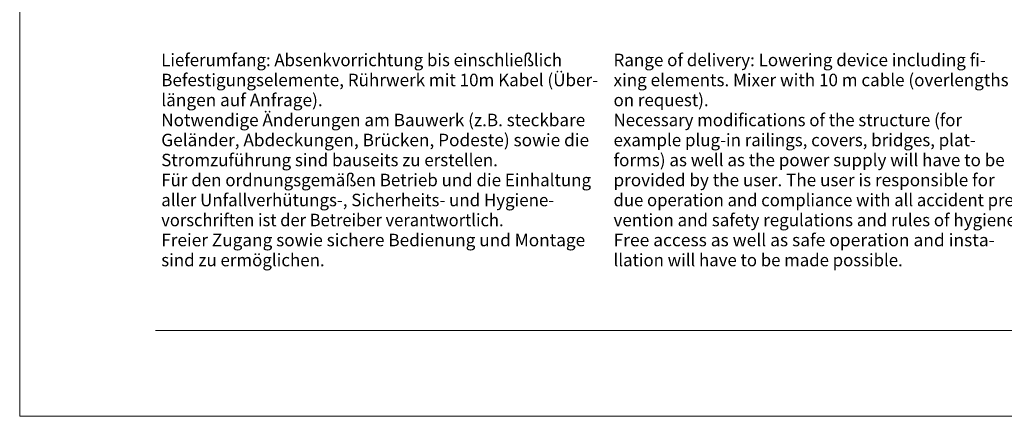
# Model space of a CAD drawing. Units: millimetres. Extents: x 0 to 210, y 0 to 297.
# Drawn here: x 0 to 138, y 0 to 56 of the extents above; entities that cross this region are included whole.
import ezdxf
from ezdxf.enums import TextEntityAlignment as Align

# ---------------------------------------------------------------- set-up
doc = ezdxf.new("R2010")
doc.units = ezdxf.units.MM
doc.header["$LTSCALE"] = 5
doc.linetypes.add('AUSGEZOGEN', pattern=[0])
doc.layers.add('Layer0', color=9, linetype='Continuous', true_color=0xc0c0c0)
doc.styles.add('Arial', font='arial.ttf')

# ---------------------------------------------------------------- blocks, each defined once
blk = doc.blocks.new('Planungshilfe_DE-EN-FR_nNn042')
at = {"layer": 'Layer0', "color": 96, "linetype": 'AUSGEZOGEN', "lineweight": 18, "true_color": 0x008000}
for p, q in [((0, 297), (0, 0)), ((0, 0), (210, 0))]:
    blk.add_line(p, q, dxfattribs=at)
at = {"layer": 'Layer0', "color": 136, "linetype": 'AUSGEZOGEN', "lineweight": 18, "true_color": 0x008080}
blk.add_line((19, 12), (201, 12), dxfattribs=at)
at = {"layer": 'Layer0', "color": 96, "linetype": 'AUSGEZOGEN', "lineweight": 18, "true_color": 0x008000, "style": 'Arial'}
for s, width, p, p2 in [('Lieferumfang: Absenkvorrichtung bis einschließlich', 1.019143, (19.79, 49), (75.82, 49)), ('Range of delivery: Lowering device including fi-', 1.019497, (83.02, 49), (135.06, 49)), ('Befestigungselemente, Rührwerk mit 10m Kabel (Über-', 1.019936, (19.79, 46.2), (80.85, 46.2)), ('xing elements. Mixer with 10 m cable (overlengths', 1.019662, (83.02, 46.2), (138.25, 46.2)), ('längen auf Anfrage).', 1.019869, (19.79, 43.4), (42.36, 43.4)), ('on request).', 1.019488, (83.02, 43.4), (96.31, 43.4)), ('Notwendige Änderungen am Bauwerk (z.B. steckbare', 1.01998, (19.79, 40.6), (79.06, 40.6)), ('Necessary modifications of the structure (for', 1.019305, (83.02, 40.6), (131.73, 40.6)), ('Geländer, Abdeckungen, Brücken, Podeste) sowie die', 1.019675, (19.79, 37.8), (79.6, 37.8)), ('example plug-in railings, covers, bridges, plat-', 1.01906, (83.02, 37.8), (133.66, 37.8)), ('Stromzuführung sind bauseits zu erstellen.', 1.01946, (19.79, 35), (66.85, 35)), ('forms) as well as the power supply will have to be', 1.019721, (83.02, 35), (137.7, 35)), ('Für den ordnungsgemäßen Betrieb und die Einhaltung', 1.019805, (19.79, 32.2), (79.88, 32.2)), ('provided by the user. The user is responsible for', 1.019208, (83.02, 32.2), (136.3, 32.2)), ('aller Unfallverhütungs-, Sicherheits- und Hygiene-', 1.019283, (19.79, 29.4), (74.72, 29.4)), ('due operation and compliance with all accident pre-', 1.01969, (83.02, 29.4), (139.78, 29.4)), ('vorschriften ist der Betreiber verantwortlich.', 1.01897, (19.79, 26.6), (67.65, 26.6)), ('vention and safety regulations and rules of hygiene.', 1.019694, (83.02, 26.6), (139.93, 26.6)), ('Freier Zugang sowie sichere Bedienung und Montage', 1.01976, (19.79, 23.8), (79.05, 23.8)), ('Free access as well as safe operation and insta-', 1.019419, (83.02, 23.8), (136.31, 23.8)), ('sind zu ermöglichen.', 1.019464, (19.79, 21), (42.63, 21)), ('llation will have to be made possible.', 1.019733, (83.02, 21), (123.45, 21))]:
    blk.add_text(s, height=1.75, dxfattribs=dict(at, width=width)).set_placement(p, p2, align=Align.FIT)

msp = doc.modelspace()

# ---------------------------------------------------------------- block references
msp.add_blockref('Planungshilfe_DE-EN-FR_nNn042', (0, 0))

doc.saveas('drawing.dxf')
